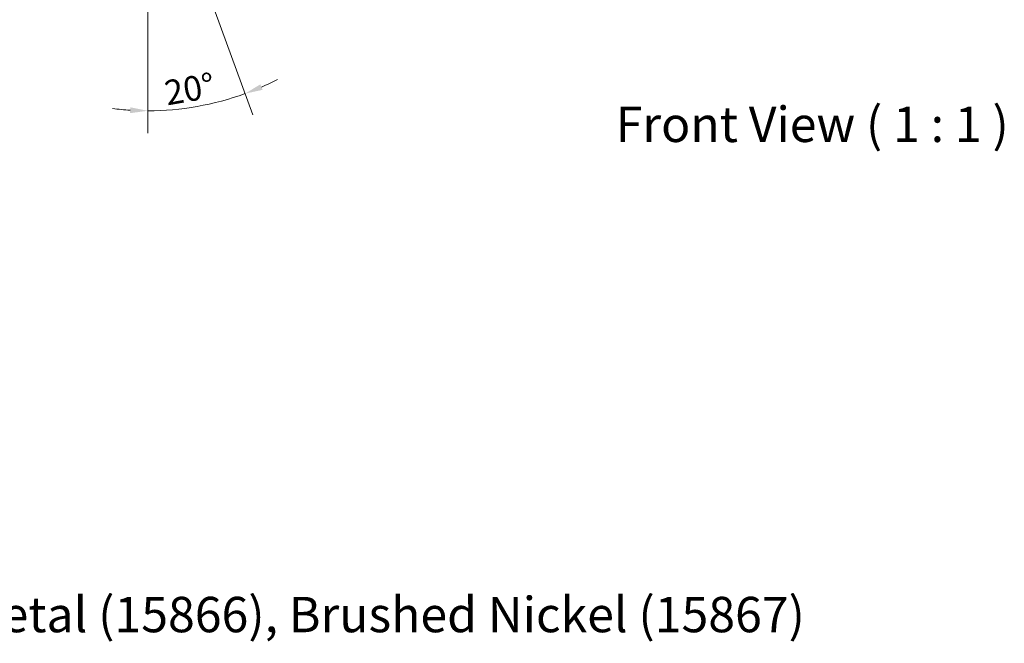
# Model space of a CAD drawing. Units: millimetres. Extents: x 20 to 378, y 18 to 227.
# Drawn here: x 239 to 378, y 18 to 106 of the extents above; entities that cross this region are included whole.
import ezdxf

# ---------------------------------------------------------------- set-up
doc = ezdxf.new("R2010")
doc.units = ezdxf.units.MM
doc.header["$LTSCALE"] = 0.18
doc.layers.get('0').update_dxf_attribs({"lineweight": 25})
for name, color, linetype, lineweight in [('Dimension (ISO)', 7, 'Continuous', 9), ('Symbol (ISO)', 7, 'Continuous', 25), ('Title (ISO)', 7, 'Continuous', 50)]:
    doc.layers.add(name, color=color, linetype=linetype, lineweight=lineweight)
doc.styles.add('Note Text (DIN)', font='monotxt_.ttf')
doc.styles.add('Text Style143', font='monotxt_.ttf')
doc.styles.add('View Title Text (DIN)', font='monotxt_.ttf')
doc.dimstyles.new('Default (DIN)', dxfattribs={"dimtxt": 3.5, "dimasz": 2.5, "dimexe": 3.175, "dimexo": 0.8, "dimgap": 0.8, "dimtad": 1, "dimtoh": 1, "dimdec": 0, "dimrnd": 1e-08, "dimzin": 0, "dimdsep": 46, "dimtxsty": 'Note Text (DIN)', "dimcen": 0.09, "dimdle": 10, "dimclrd": 256, "dimclre": 256, "dimclrt": 256, "dimadec": 0, "dimazin": 0, "dimtfac": 1, "dimtmove": 0, "dimatfit": 3, "dimfxl": 0, "dimtolj": 1, "dimtzin": 0, "dimlwd": -1, "dimlwe": -1, "dimarcsym": 0})

# ---------------------------------------------------------------- blocks, each defined once
blk = doc.blocks.new('Title Blocks WEBSITE DWG Template')
at = {"layer": 'Title (ISO)', "style": 'Text Style143'}
for tag, p in [('<Title_of_Product_+_Scale>_001', (9.11, 16.83)), ("<SKU's_+FINISH,>_001", (25.05, 9.72))]:
    blk.add_attdef(tag, p, '', height=5, dxfattribs=at)
blk = doc.blocks.new('*D65')
at = {"layer": 'Defpoints', "color": 0, "transparency": 16777216}
for p in [(257.17, 133.64), (257.17, 132.84), (257.44, 132.89), (261.83, 93.72)]:
    blk.add_point(p, dxfattribs=at)
at = {"layer": 'Dimension (ISO)', "transparency": 16777216}
for p, q in [((257.17, 132.04), (257.17, 90.27)), ((257.71, 132.13), (272, 92.89))]:
    blk.add_line(p, q, dxfattribs=at)
for start, end in [(293.5645, 297.1289), (270, 290), (262.8711, 266.4355)]:
    blk.add_arc((257.17, 133.64), 40.19, start, end, dxfattribs=at)
for points in [[(273.39, 96.41), (273.08, 97.19), (270.91, 95.87)], [(254.68, 93.94), (254.65, 93.11), (257.17, 93.45)]]:
    blk.add_solid(points, dxfattribs=at)
at = {"layer": 'Dimension (ISO)', "transparency": 16777216, "insert": (259.29, 97.64), "char_height": 3.5, "attachment_point": 1, "rotation": 10, "style": 'Note Text (DIN)'}
blk.add_mtext('\\A1;20°', dxfattribs=at)

msp = doc.modelspace()

# ---------------------------------------------------------------- block references
ref = msp.add_blockref('Title Blocks WEBSITE DWG Template', (10, 10))
ref.add_attrib("<SKU's_+FINISH,>_001", 'Brushed Brass (15864), Brushed Copper (15865), Brushed Gunmetal (15866), Brushed Nickel (15867)', (35.05, 19.72), dxfattribs={"layer": 'Title (ISO)', "height": 5, "style": 'Text Style143'})

# ---------------------------------------------------------------- texts
at = {"layer": 'Symbol (ISO)', "insert": (323.34, 87.47), "char_height": 5, "attachment_point": 7, "style": 'View Title Text (DIN)'}
msp.add_mtext('Front View ( 1 : 1 )', dxfattribs=at)

# ---------------------------------------------------------------- dimensions: what is measured, and where the dimension line sits
at = {"layer": 'Dimension (ISO)'}
dim = msp.add_angular_dim_3p(base=(261.83, 93.72), center=(257.17, 133.64), p1=(257.17, 132.84), p2=(257.44, 132.89), dimstyle='Default (DIN)', override={"dimgap": 0.8, "dimtoh": 0, "dimadec": 0, "dimtol": 0, "dimlim": 0, "dimtp": 0, "dimtm": 0, "dimtdec": 2}, dxfattribs=at)
dim.commit()
dim.dimension.update_dxf_attribs({"geometry": '*D65', "text_midpoint": (264.15, 94.06), "dimtype": 165})

doc.saveas('drawing.dxf')
